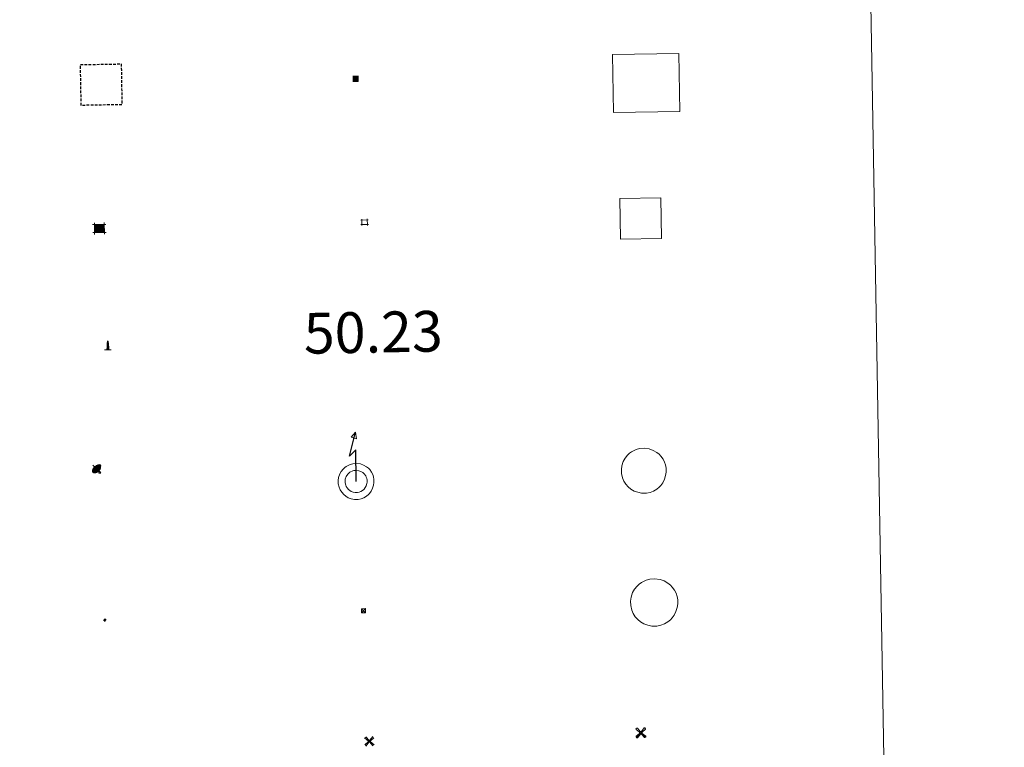
# Model space of a CAD drawing. Units: metres. Extents: x 616677 to 621183, y 4735967 to 4739013.
# Drawn here: x 617297 to 617478, y 4737308 to 4737442 of the extents above; entities that cross this region are included whole.
import ezdxf
from ezdxf.enums import TextEntityAlignment as Align

# ---------------------------------------------------------------- set-up
doc = ezdxf.new("R2010")
doc.units = ezdxf.units.M
doc.header["$MEASUREMENT"] = 0
doc.linetypes.add('TRAZOS', pattern=[0.75, 0.5, -0.25])
for name, color, linetype, lineweight in [('Carátula', 7, 'Continuous', 5), ('Level 15', 1, 'Continuous', 0), ('Level 31', 19, 'Continuous', 0), ('Level 32', 19, 'Continuous', 0), ('Level 33', 5, 'Continuous', 0), ('Level 63', 7, 'Continuous', 0)]:
    doc.layers.add(name, color=color, linetype=linetype, lineweight=lineweight)
doc.styles.add('Arial', font='ARIAL.TTF', dxfattribs={"height": 0.2})

# ---------------------------------------------------------------- blocks, each defined once
blk = doc.blocks.new('5TME')
at = {"layer": 'Carátula', "color": 250, "linetype": 'Continuous', "lineweight": 5}
for p, q in [((-3.741247583180666, 3.74046340957284), (3.750819701701403, -3.760671688243747)), ((3.721319165080786, 3.78166413679719), (-3.711747046560049, -3.801872417330742))]:
    blk.add_line(p, q, dxfattribs=at)
at = {"layer": 'Carátula', "color": 250, "linetype": 'Continuous', "lineweight": 5, "flags": 128}
blk.add_lwpolyline([(-3.740889023989439, -3.761243054643273), (3.750819701701403, -3.760671688243747), (3.750461142510176, 3.741034775972366), (-3.741247583180666, 3.74046340957284), (-3.711747046560049, -3.801872417330742)], dxfattribs=at)
blk = doc.blocks.new('5CASET')
at = {"layer": 'Carátula', "linetype": 'Continuous', "lineweight": 5}
blk.add_hatch(color=232, dxfattribs=at).paths.add_polyline_path([(4.482655458152294, -3.686122627928853), (-4.479358807206154, -3.685613194480538), (-4.482442881911993, 3.696120373904705), (4.479571387171745, 3.69561094045639)])
at = {"layer": 'Carátula', "color": 1, "linetype": 'Continuous', "lineweight": 5}
for p, q in [((6.110053360462189, 3.700952304527164), (-6.112712282687426, 3.700776752084494)), ((6.110053360462189, 3.700952304527164), (-6.112712282687426, 3.700776752084494)), ((-4.477999079972506, 5.316392034292221), (-4.474230017513037, -5.326092911884189)), ((-4.477999079972506, 5.316392034292221), (-4.474230017513037, -5.326092911884189)), ((4.477786507457495, -5.326389769092202), (4.474017448723316, 5.316095175221562)), ((4.477786507457495, -5.326389769092202), (4.474017448723316, 5.316095175221562)), ((-6.109628211706877, -3.680956818163395), (6.113137431442738, -3.68078126385808)), ((-6.109628211706877, -3.680956818163395), (6.113137431442738, -3.68078126385808))]:
    blk.add_line(p, q, dxfattribs=at)
blk.add_3dface([(-4.479358807206154, -3.685613194480538), (4.482655458152294, -3.686122627928853), (4.479571387171745, 3.69561094045639), (-4.482442881911993, 3.696120373904705)], dxfattribs=at)
blk = doc.blocks.new('5CHAMI')
at = {"layer": 'Carátula', "color": 1, "linetype": 'Continuous', "lineweight": 5}
for p, q in [((4.508110921829939, 2.68474131450057), (-4.664068508893251, 2.679788235574961)), ((4.508110921829939, 2.68474131450057), (-4.664068508893251, 2.679788235574961)), ((-3.437758389860392, 3.903987357392907), (-3.437492962926626, -4.077823208644986)), ((-3.437758389860392, 3.903987357392907), (-3.437492962926626, -4.077823208644986)), ((3.273966833949089, -4.080544222146273), (3.28369914367795, 3.901053693145514)), ((3.273966833949089, -4.080544222146273), (3.28369914367795, 3.901053693145514)), ((-4.67126452177763, -2.831304961815476), (4.500276952981949, -2.856345098465681)), ((-4.67126452177763, -2.831304961815476), (4.500276952981949, -2.856345098465681))]:
    blk.add_line(p, q, dxfattribs=at)
blk = doc.blocks.new('5EDIFI')
at = {"layer": 'Carátula', "linetype": 'Continuous', "lineweight": 25}
blk.add_hatch(color=1, dxfattribs=at).paths.add_polyline_path([(-3.750828392803669, -3.761088453233242), (-3.751303367316723, 3.74061800353229), (3.750403087586164, 3.741092978045344), (3.750878065824509, -3.760613480582833)])
blk = doc.blocks.new('5STFER')
at = {"layer": 'Carátula', "linetype": 'Continuous', "lineweight": 5}
blk.add_hatch(color=250, dxfattribs=at).paths.add_polyline_path([(0.01097124814987183, -4.661285193637013), (-4.600661370903254, 0.01774724759161472), (-0.02181881293654442, 4.621506672352552), (4.591513447463512, 0.02245617657899857)])
at = {"layer": 'Carátula', "color": 250, "linetype": 'Continuous', "lineweight": 5}
blk.add_line((0.01097124814987183, -4.661285193637013), (-4.600661370903254, 0.01774724759161472), dxfattribs=at)
blk = doc.blocks.new('5PARAB')
at = {"layer": 'Carátula', "linetype": 'Continuous', "lineweight": 5}
h = blk.add_hatch(color=43, dxfattribs=at)
edge = h.paths.add_edge_path()
edge.add_ellipse((0.273758701980114, 0.2282802872359753), major_axis=(4.582053606999795, 4.582050325091945), ratio=0.4999999999999999, start_angle=240, end_angle=269.9993388888889)
edge.add_ellipse((0.273758701980114, 0.2282802872359753), major_axis=(4.582053606999795, 4.582050325091945), ratio=0.4999999999999999, start_angle=269.9993388888889, end_angle=359.9986500000001)
edge.add_ellipse((0.273758701980114, 0.2282802872359753), major_axis=(4.582053606999795, 4.582050325091945), ratio=0.4999999999999999, start_angle=0, end_angle=87.29893055555556)
edge.add_line((-1.79216567799449, 2.738730031996965), (0.499458521604538, 0.4394783060997725))
edge.add_line((0.499458521604538, 0.4394783060997725), (-3.725290298461914e-09, 0))
edge.add_line((-3.725290298461914e-09, 0), (-2.291624207049608, 2.299251729622483))
edge.add_line((-2.291624207049608, 2.299251729622483), (-2.251853317022324, 2.278552267700434))
edge.add_ellipse((0.273758701980114, 0.2282802872359753), major_axis=(4.582053606999795, 4.582050325091945), ratio=0.4999999999999999, start_angle=92.97326388888891, end_angle=180.0000305555556)
edge.add_ellipse((0.273758701980114, 0.2282802872359753), major_axis=(4.582053606999795, 4.582050325091945), ratio=0.4999999999999999, start_angle=180.0000305555556, end_angle=240)
h = blk.add_hatch(color=170, dxfattribs=at)
edge = h.paths.add_edge_path()
edge.add_ellipse((0.273758701980114, 0.2282802872359753), major_axis=(4.582053606999795, 4.582050325091945), ratio=0.7000000000000007, start_angle=269.9995277777778, end_angle=359.9990361111112)
edge.add_ellipse((0.273758701980114, 0.2282802872359753), major_axis=(4.582053606999795, 4.582050325091945), ratio=0.4999999999999999, start_angle=180.0000305555556, end_angle=359.99865, ccw=False)
edge.add_ellipse((0.273758701980114, 0.2282802872359753), major_axis=(4.582053606999795, 4.582050325091945), ratio=0.7000000000000007, start_angle=180.0194472222223, end_angle=269.9995305555556)
at = {"layer": 'Carátula', "color": 170, "linetype": 'Continuous', "lineweight": 5}
for p, q in [((0.2346263267099857, 0.2150592617690563), (-4.270554035902023, 4.721881855279207)), ((-3.725290298461914e-09, 0), (-2.291624207049608, 2.299251729622483)), ((-1.79216567799449, 2.738730031996965), (0.499458521604538, 0.4394783060997725)), ((0.499458521604538, 0.4394783060997725), (-3.725290298461914e-09, 0)), ((2.981693241745234, -4.18435244448483), (2.976595807820559, -5.364510916173458)), ((2.976595807820559, -5.364510916173458), (5.267141226679087, -5.363219482824206)), ((5.267141226679087, -5.363219482824206), (4.195028495043516, -3.099909013137221))]:
    blk.add_line(p, q, dxfattribs=at)
at = {"layer": 'Carátula', "color": 1, "linetype": 'Continuous', "lineweight": 5}
blk.add_line((-3.725290298461914e-09, 0), (0.499458521604538, 0.4394783060997725), dxfattribs=at)
at = {"layer": 'Carátula', "color": 170, "linetype": 'Continuous', "lineweight": 5}
for start_param, end_param in [(1.622689571186659, 3.141593186884843), (0, 1.523653771664327), (4.71237744181908, 6.283161745234685), (3.141593186884843, 4.188790204786391), (4.188790204786391, 4.71237744181908)]:
    blk.add_ellipse((0.273758701980114, 0.2282802872359753, 0.003000000000029104), major_axis=(4.582053606999794, 4.582050325091946), ratio=0.4999999999999999, start_param=start_param, end_param=end_param, dxfattribs=at)
at = {"layer": 'Carátula', "color": 170, "linetype": 'Continuous', "lineweight": 5, "extrusion": (0, 0, -1)}
for start_param, end_param in [(1.570804520146107, 1.740266391203871), (1.512221622656924, 1.570804568627476)]:
    blk.add_ellipse((0.273758701980114, 0.2282802872359753, 0.003000000000029104), major_axis=(5.011428751200459, 5.011425161751546), ratio=0.7257037562849393, start_param=start_param, end_param=end_param, dxfattribs=at)
blk = doc.blocks.new('5MONUM')
at = {"layer": 'Carátula', "linetype": 'Continuous', "lineweight": 5, "extrusion": (0, 0, -1)}
blk.add_hatch(color=252, dxfattribs=at).paths.add_polyline_path([(6.43330105394125, -8.545029990375042), (-6.469736211001873, -8.539614357054234), (-6.470178589224815, -6.639193402603269), (-2.869291387498379, -6.642564786598086), (-1.669693056493998, 7.956269545480609), (-0.01540172845125198, 9.651857996359468), (1.631049271672964, 7.956511689350009), (2.731994122266769, -6.643365722149611), (6.432858679443598, -6.644609035924077)])
blk = doc.blocks.new('5MOLIV')
at = {"layer": 'Carátula', "linetype": 'Continuous', "lineweight": 5}
for points in [[(-7.10047410801053, 5.222285656258464), (-8.653728239238262, 6.495628342032433), (-6.478882718831301, 8.579818103462458), (-5.201738841831684, 7.02228687889874)], [(-3.974395982921124, 2.655179196968675), (-5.537435043603182, 3.938732426613569), (-3.934379894286394, 5.474966192618012), (-2.667233757674694, 3.917647775262594)], [(0.002536915242671967, -1.760452657938004), (-1.750454925000668, -0.002749728038907051), (0.01745854690670967, 1.760027045384049), (1.760452657938004, 0.002536918967962265)], [(3.977421376854181, 2.655959179624915), (2.684533979743719, 3.943764355033636), (3.957876667380333, 5.497018489986658), (5.515169940888882, 3.943526402115822)], [(7.062703434377909, 5.220883086323738), (5.22143442556262, 7.060483163222671), (6.484779380261898, 8.613950103521347), (8.610236924141645, 6.498239766806364)], [(-6.476696908473969, -8.704142529517412), (-8.660651218146086, -6.517171204090118), (-7.093122255057096, -5.240240136161447), (-5.213139150291681, -7.140677854418755)], [(-3.959153510630131, -5.557004902511835), (-5.536016643047333, -3.983091730624437), (-3.978698223829269, -2.715945592150092), (-2.695808559656143, -4.003537962213159)], [(3.962457839399576, -5.565584234893322), (2.705522239208221, -3.998480886220932), (3.982904069125652, -2.725376153364778), (5.54658155143261, -3.978936174884439)], [(6.496324505656958, -8.700216544792056), (5.219180628657341, -7.142685318365693), (7.100048489868641, -5.242281127721071), (8.6630875505507, -6.525834357365966)]]:
    blk.add_hatch(color=9, dxfattribs=at).paths.add_polyline_path(points)
at = {"layer": 'Carátula', "color": 9, "linetype": 'Continuous', "lineweight": 5}
for p, q in [((-1.290554903447628, 0.4575675241649151), (-8.653728239238262, 6.495628342032433)), ((-0.4832836389541626, 1.260570079088211), (-6.478882718831301, 8.579818103462458)), ((0.5069177821278572, 1.259497663006186), (6.484779380261898, 8.613950103521347)), ((1.300135403871536, 0.4624369386583567), (8.610236924141645, 6.498239766806364)), ((-1.250997956842184, -0.5034919157624245), (-8.660651218146086, -6.517171204090118)), ((-0.486922312527895, -1.259923277422786), (-6.476696908473969, -8.704142529517412)), ((0.4932813718914986, -1.260782888159156), (6.496324505656958, -8.700216544792056)), ((1.259710468351841, -0.4969200473278761), (8.6630875505507, -6.525834357365966))]:
    blk.add_line(p, q, dxfattribs=at)
blk = doc.blocks.new('5AEGEN')
at = {"layer": 'Carátula', "linetype": 'Continuous', "lineweight": 5, "extrusion": (-0.0003159472765985252, -0.0001857309060692589, 0.9999999328406723)}
h = blk.add_hatch(color=9, dxfattribs=at)
edge = h.paths.add_edge_path()
edge.add_line((-6.250366393476725, -8.878998069092631), (-1.051698379218578, -2.418166641145945))
edge.add_line((-1.051698379218578, -2.418166641145945), (-1.043124932795763, -2.429040538147092))
edge.add_ellipse((-0.006933670490980148, -0.0006999745965003967), major_axis=(6.931373032192596e-05, -2.640191106068384), ratio=0.9999635666824259, start_angle=293.5739638888889, end_angle=336.88943333333333, ccw=False)
edge.add_line((-2.426670461893082, -1.056661784648895), (-2.453496757894754, -1.078031849116087))
edge.add_line((-2.453496757894754, -1.078031849116087), (-8.855498112738132, -6.272968787699938))
edge.add_line((-8.855498112738132, -6.272968787699938), (-8.906984817236662, -7.282101621851325))
edge.add_line((-8.906984817236662, -7.282101621851325), (-7.301405403763056, -8.916639691218734))
edge.add_line((-7.301405403763056, -8.916639691218734), (-6.250366393476725, -8.878998069092631))
at = {"layer": 'Carátula', "linetype": 'Continuous', "lineweight": 5, "extrusion": (0.0001881650817818746, -0.0003133804201354254, 0.9999999331933049)}
h = blk.add_hatch(color=9, dxfattribs=at)
edge = h.paths.add_edge_path()
edge.add_line((6.242550492286682, -8.874854806810617), (7.301884811371565, -8.917407747358084))
edge.add_line((7.301884811371565, -8.917407747358084), (8.8970702663064, -7.280983805656433))
edge.add_line((8.8970702663064, -7.280983805656433), (8.848366811871529, -6.279720667749643))
edge.add_line((8.848366811871529, -6.279720667749643), (2.447521489113569, -1.08232986740768))
edge.add_line((2.447521489113569, -1.08232986740768), (2.420602336525917, -1.038601631298661))
edge.add_ellipse((-0.006935186684131622, -0.0006995964795351028), major_axis=(6.931373476265994e-05, -2.640191106068383), ratio=0.999963566682426, start_angle=23.53162222222221, end_angle=66.84994999999998, ccw=False)
edge.add_line((1.048677213490009, -2.422865081578493), (6.242550492286682, -8.874854806810617))
at = {"layer": 'Carátula', "color": 9, "linetype": 'Continuous', "lineweight": 5, "flags": 128}
for points in [[(-1.048677228391171, 2.422865260392427), (-6.254463590681553, 8.785088796168566), (-7.301884934306145, 8.917408615350723), (-8.907068151980639, 7.281197492033243), (-8.84836696088314, 6.27972149476409), (-2.44879836961627, 1.022343648597598)], [(-1.048677228391171, 2.422865260392427), (-0.6991862915456295, 1.925315177068114), (-0.7504601925611496, 0.9261800553649664), (-0.9548838473856449, 0.7204837501049042), (-1.957211069762707, 0.6217916216701269), (-2.44879836961627, 1.022343648597598)], [(2.442222312092781, 1.018258405849338), (1.943608194589615, 0.618778795003891), (0.9455371089279652, 0.720041373744607), (0.7498385421931744, 0.9242522194981575), (0.651146411895752, 1.92657944560051), (1.051698435097933, 2.418166743591428)], [(8.795724954456091, 6.284243993461132), (8.896987531334162, 7.282315077260137), (7.301618579775095, 8.926638009026647), (6.249089870601892, 8.819012178108096), (1.051698435097933, 2.418166743591428)], [(2.442222312092781, 1.018258405849338), (8.795724954456091, 6.284243993461132)], [(-0.6522104404866695, -1.976568123325706), (-0.7496257275342941, -0.9142544846981764), (-0.9568116813898087, -0.7798149790614843), (-1.954882767051458, -0.6785524040460587), (-2.453496888279915, -1.078032014891505)], [(-1.051698431372643, -2.418166743591428), (-0.6522104404866695, -1.976568123325706)], [(1.048677228391171, -2.422865260392427), (0.6481335833668709, -1.974239818751812), (0.7506730034947395, -0.9161823205649853), (0.9436092749238014, -0.7802573572844267), (1.947213336825371, -0.6215788144618273), (2.447521533817053, -1.08233006298542)]]:
    blk.add_lwpolyline(points, dxfattribs=at)
at = {"layer": 'Carátula', "color": 9, "linetype": 'Continuous', "lineweight": 5}
for start_param, end_param in [(4.305475694850884, 5.879829826844603), (2.733922913269351, 3.553527251381587), (1.166751732293584, 1.981926327801522), (5.123832267992047, 6.693889593292829)]:
    blk.add_ellipse((-0.006934624165296555, -0.000700533390045166, 0.003000000000029104), major_axis=(6.931373258606266e-05, -2.640191106068384), ratio=0.9999635666824257, start_param=start_param, end_param=end_param, dxfattribs=at)
at = {"layer": 'Carátula', "color": 9, "linetype": 'Continuous', "lineweight": 5, "extrusion": (0, 0, -1)}
for start_param, end_param in [(5.119302314399864, 5.871250709387791), (0.4076697888018099, 1.159666325788272)]:
    blk.add_ellipse((-0.006934624165296555, -0.000700533390045166, 0.003000000000029104), major_axis=(-6.931373258606266e-05, 2.640191106068384), ratio=0.9999635666824257, start_param=start_param, end_param=end_param, dxfattribs=at)
at = {"layer": 'Carátula', "color": 9, "linetype": 'Continuous', "lineweight": 5}
mesh = blk.add_polyface(dxfattribs=at)
corners = [(-7.301405463367701, -8.916640093550086, -0.0009606339964985471), (-6.250366512686014, -8.878998475149274, -0.0006215698669779817), (-1.043163549154997, -2.429041085764766, 0.002221588348560534), (-1.61590950191021, -2.093977360054851, 0.002102862506836733), (-2.08702290803194, -1.626689661294222, 0.002040805272605984), (-8.906984891742468, -7.282102053985, -0.001164328227352183), (-2.426671233028173, -1.056662326678634, 0.002039366003530557), (-8.855498254299164, -6.272969238460064, -0.0009606339964985467)]
mesh.append_faces([[corners[k] for k in face] for face in [(3, 4, 5, 0)]], dxfattribs={"vtx1": -1, "vtx3": -1, "color": 9})
mesh.append_faces([[corners[k] for k in face] for face in [(0, 1, 2, 3), (4, 6, 7, 5)]], dxfattribs={"vtx3": -1, "color": 9})
mesh = blk.add_polyface(dxfattribs=at)
corners = [(8.897070240229368, -7.280984388664365, -0.0009569214800772993), (8.848366849124432, -6.279721299186349, -0.00063398093350212), (2.420691192150116, -1.038602588698268, 0.002217947355518695), (2.085228029638529, -1.611123777925968, 0.002101652870432244), (1.61760813370347, -2.081918522715569, 0.002042104747922081), (7.301884718239307, -8.917408250272274, -0.001169586477555102), (1.047363750636578, -2.421233780682087, 0.002043070070425928), (6.242550417780876, -8.874855307862163, -0.0009569214800772995)]
mesh.append_faces([[corners[k] for k in face] for face in [(3, 4, 5, 0)]], dxfattribs={"vtx1": -1, "vtx3": -1, "color": 9})
mesh.append_faces([[corners[k] for k in face] for face in [(0, 1, 2, 3), (4, 6, 7, 5)]], dxfattribs={"vtx3": -1, "color": 9})

msp = doc.modelspace()

# ---------------------------------------------------------------- linework, layer by layer
at = {"layer": 'Level 63', "color": 38, "linetype": 'Continuous', "lineweight": 0}
msp.add_polyline3d([(617003.3500000015, 4737703.800000001, 0.01), (617449.2100000009, 4737711.51, 0.01), (617478.370000001, 4736024.689999999, 0.01), (617032.5100000016, 4736016.970000001, 0.01), (617003.3500000015, 4737703.800000001, 0.01)], close=True, dxfattribs=at)
at = {"layer": 'Level 63', "color": 1, "linetype": 'Continuous', "lineweight": 13}
msp.add_polyline3d([(617406.4699999988, 4737425.220000001, 0.51), (617406.2800000012, 4737435.859999999, 0.51), (617418.5, 4737436.07, 0.51), (617418.6900000013, 4737425.43, 0.51), (617406.4699999988, 4737425.220000001, 0.51)], close=True, dxfattribs=at)
at = {"layer": 'Level 63', "color": 1, "linetype": 'TRAZOS', "lineweight": 30}
msp.add_polyline3d([(617308.5500000007, 4737426.52, 0.51), (617308.4100000001, 4737434.02, 0.51), (617315.9100000001, 4737434.15, 0.51), (617316.0399999991, 4737426.65, 0.51), (617308.5500000007, 4737426.52, 0.51)], close=True, dxfattribs=at)
at = {"layer": 'Level 63', "color": 19, "linetype": 'Continuous', "lineweight": 0}
for points in [[(617407.7899999991, 4737401.91, 0.51), (617407.6600000001, 4737409.41, 0.51), (617415.1600000001, 4737409.540000001, 0.51), (617415.2899999991, 4737402.040000001, 0.51), (617407.7899999991, 4737401.91, 0.51)], [(617409.0500000007, 4737362.189999999, 0.01), (617409.4400000013, 4737362.550000001, 0.01), (617409.8099999987, 4737362.83, 0.01), (617410.6600000001, 4737363.24, 0.01), (617411.2800000012, 4737363.43, 0.01), (617412.0899999999, 4737363.48, 0.01), (617413.0599999987, 4737363.359999999, 0.01), (617413.7800000012, 4737363.09, 0.01), (617414.4400000013, 4737362.720000001, 0.01), (617414.8599999994, 4737362.390000001, 0.01), (617415.1799999997, 4737362.040000001, 0.01), (617415.5899999999, 4737361.460000001, 0.01), (617415.8599999994, 4737360.93, 0.01), (617416.0300000012, 4737360.4, 0.01), (617416.1499999985, 4737359.800000001, 0.01), (617416.1499999985, 4737359.09, 0.01), (617416.0700000003, 4737358.470000001, 0.01), (617415.8399999999, 4737357.779999999, 0.01), (617415.5300000012, 4737357.130000001, 0.01), (617415.1600000001, 4737356.640000001, 0.01), (617414.8999999985, 4737356.34, 0.01), (617414.4200000018, 4737355.970000001, 0.01), (617413.8200000003, 4737355.609999999, 0.01), (617413.2100000009, 4737355.359999999, 0.01), (617412.5300000012, 4737355.23, 0.01), (617411.6499999985, 4737355.23, 0.01), (617410.9200000018, 4737355.380000001, 0.01), (617410.2600000016, 4737355.609999999, 0.01), (617409.6400000006, 4737355.98, 0.01), (617409.1999999993, 4737356.359999999, 0.01), (617408.7300000004, 4737356.859999999, 0.01), (617408.3900000006, 4737357.41, 0.01), (617408.120000001, 4737358.02, 0.01), (617407.9600000009, 4737358.83, 0.01), (617407.9200000018, 4737359.560000001, 0.01), (617408, 4737360.24, 0.01), (617408.2800000012, 4737361.07, 0.01), (617408.5899999999, 4737361.640000001, 0.01), (617409.0500000007, 4737362.189999999, 0.01)]]:
    msp.add_polyline3d(points, close=True, dxfattribs=at)
at = {"layer": 'Level 63', "color": 19, "linetype": 'Continuous', "lineweight": 30}
msp.add_polyline3d([(617359.1499999985, 4737357.369999999, 0.51), (617359.0500000007, 4737363.16, 0.51), (617357.8900000006, 4737362.02, 0.51), (617359, 4737366.439999999, 0.51)], dxfattribs=at)
at = {"layer": 'Level 63', "color": 19, "linetype": 'Continuous', "lineweight": 13}
for points in [[(617359, 4737366.439999999, 0.51), (617359.1999999993, 4737365.23, 0.51), (617358.2199999988, 4737365.540000001, 0.51), (617359, 4737366.439999999, 0.51)], [(617356.7199999988, 4737359.65, 0.01), (617357.0500000007, 4737359.949999999, 0.01), (617357.3200000003, 4737360.15, 0.01), (617358.0300000012, 4737360.5, 0.01), (617358.5, 4737360.640000001, 0.01), (617359.1400000006, 4737360.68, 0.01), (617359.9400000013, 4737360.59, 0.01), (617360.5100000016, 4737360.369999999, 0.01), (617361.0500000007, 4737360.07, 0.01), (617361.370000001, 4737359.810000001, 0.01), (617361.620000001, 4737359.550000001, 0.01), (617361.9600000009, 4737359.060000001, 0.01), (617362.1799999997, 4737358.640000001, 0.01), (617362.3099999987, 4737358.220000001, 0.01), (617362.4100000001, 4737357.74, 0.01), (617362.4100000001, 4737357.18, 0.01), (617362.3399999999, 4737356.689999999, 0.01), (617362.1499999985, 4737356.109999999, 0.01), (617361.8999999985, 4737355.59, 0.01), (617361.5899999999, 4737355.18, 0.01), (617361.4100000001, 4737354.970000001, 0.01), (617361.0300000012, 4737354.68, 0.01), (617360.5300000012, 4737354.380000001, 0.01), (617360.0500000007, 4737354.18, 0.01), (617359.5300000012, 4737354.08, 0.01), (617358.8099999987, 4737354.08, 0.01), (617358.2100000009, 4737354.199999999, 0.01), (617357.6900000013, 4737354.380000001, 0.01), (617357.2100000009, 4737354.67, 0.01), (617356.8500000015, 4737354.99, 0.01), (617356.4699999988, 4737355.390000001, 0.01), (617356.1999999993, 4737355.83, 0.01), (617355.9899999984, 4737356.300000001, 0.01), (617355.8500000015, 4737356.960000001, 0.01), (617355.8200000003, 4737357.550000001, 0.01), (617355.8900000006, 4737358.09, 0.01), (617356.1099999994, 4737358.77, 0.01), (617356.3500000015, 4737359.210000001, 0.01), (617356.7199999988, 4737359.65, 0.01)], [(617357.629999999, 4737358.77, 0.01), (617357.8500000015, 4737358.970000001, 0.01), (617357.9800000004, 4737359.07, 0.01), (617358.5, 4737359.32, 0.01), (617358.7199999988, 4737359.390000001, 0.01), (617359.1099999994, 4737359.41, 0.01), (617359.6400000006, 4737359.35, 0.01), (617359.9800000004, 4737359.220000001, 0.01), (617360.3500000015, 4737359.01, 0.01), (617360.5100000016, 4737358.880000001, 0.01), (617360.629999999, 4737358.75, 0.01), (617360.879999999, 4737358.41, 0.01), (617361, 4737358.16, 0.01), (617361.0799999982, 4737357.91, 0.01), (617361.1400000006, 4737357.619999999, 0.01), (617361.1400000006, 4737357.27, 0.01), (617361.1000000015, 4737356.970000001, 0.01), (617360.9699999988, 4737356.58, 0.01), (617360.8099999987, 4737356.25, 0.01), (617360.6000000015, 4737355.970000001, 0.01), (617360.5300000012, 4737355.890000001, 0.01), (617360.3200000003, 4737355.73, 0.01), (617359.9600000009, 4737355.51, 0.01), (617359.6900000013, 4737355.4, 0.01), (617359.3999999985, 4737355.34, 0.01), (617358.9299999997, 4737355.34, 0.01), (617358.5500000007, 4737355.42, 0.01), (617358.2300000004, 4737355.529999999, 0.01), (617357.9600000009, 4737355.699999999, 0.01), (617357.7300000004, 4737355.9, 0.01), (617357.4699999988, 4737356.17, 0.01), (617357.3200000003, 4737356.42, 0.01), (617357.1999999993, 4737356.689999999, 0.01), (617357.1099999994, 4737357.119999999, 0.01), (617357.0899999999, 4737357.51, 0.01), (617357.129999999, 4737357.810000001, 0.01), (617357.2800000012, 4737358.26, 0.01), (617357.3999999985, 4737358.49, 0.01), (617357.629999999, 4737358.77, 0.01)]]:
    msp.add_polyline3d(points, close=True, dxfattribs=at)
at = {"layer": 'Level 63', "color": 252, "linetype": 'Continuous', "lineweight": 0}
msp.add_polyline3d([(617410.8000000007, 4737338.130000001, 0.01), (617411.2100000009, 4737338.5, 0.01), (617411.6099999994, 4737338.800000001, 0.01), (617412.4899999984, 4737339.23, 0.01), (617413.1499999985, 4737339.43, 0.01), (617414.0100000016, 4737339.48, 0.01), (617415.0300000012, 4737339.359999999, 0.01), (617415.7899999991, 4737339.08, 0.01), (617416.4800000004, 4737338.689999999, 0.01), (617416.9299999997, 4737338.33, 0.01), (617417.2699999996, 4737337.960000001, 0.01), (617417.6999999993, 4737337.359999999, 0.01), (617417.9899999984, 4737336.800000001, 0.01), (617418.1700000018, 4737336.23, 0.01), (617418.2899999991, 4737335.6, 0.01), (617418.2899999991, 4737334.85, 0.01), (617418.1999999993, 4737334.199999999, 0.01), (617417.9699999988, 4737333.470000001, 0.01), (617417.6400000006, 4737332.790000001, 0.01), (617417.25, 4737332.279999999, 0.01), (617416.9699999988, 4737331.949999999, 0.01), (617416.4600000009, 4737331.560000001, 0.01), (617415.8399999999, 4737331.189999999, 0.01), (617415.1900000013, 4737330.92, 0.01), (617414.4699999988, 4737330.779999999, 0.01), (617413.5399999991, 4737330.779999999, 0.01), (617412.7699999996, 4737330.939999999, 0.01), (617412.0799999982, 4737331.18, 0.01), (617411.4200000018, 4737331.57, 0.01), (617410.9600000009, 4737331.98, 0.01), (617410.4699999988, 4737332.5, 0.01), (617410.1099999994, 4737333.08, 0.01), (617409.8200000003, 4737333.720000001, 0.01), (617409.6499999985, 4737334.58, 0.01), (617409.6099999994, 4737335.34, 0.01), (617409.6999999993, 4737336.07, 0.01), (617409.9800000004, 4737336.939999999, 0.01), (617410.3099999987, 4737337.550000001, 0.01), (617410.8000000007, 4737338.130000001, 0.01)], close=True, dxfattribs=at)

# ---------------------------------------------------------------- block references
at = {"layer": 'Level 15', "color": 1, "linetype": 'Continuous', "lineweight": 30, "xscale": 0.1499997452250681, "yscale": 0.1499997452250681, "rotation": 0.991853873003813}
msp.add_blockref('5EDIFI', (617359.0399999991, 4737431.41, 0.51), dxfattribs=at)
at = {"layer": 'Level 15', "color": 1, "linetype": 'Continuous', "lineweight": 0}
for name, p, xscale, yscale, rotation in [('5CASET', (617311.8900000006, 4737403.890000001, 0.51), 0.1999998191164002, 0.1999998191164002, 0.9917618725252941), ('5CHAMI', (617360.6900000013, 4737405.050000001, 0.51), 0.1499997452250681, 0.1499997452250681, 0.991853873003813)]:
    msp.add_blockref(name, p, dxfattribs=dict(at, xscale=xscale, yscale=yscale, rotation=rotation))
at = {"layer": 'Level 15', "color": 253, "linetype": 'Continuous', "lineweight": 0, "xscale": 0.09999990955820012, "yscale": 0.09999990955820012, "rotation": 0.9917618451677161}
msp.add_blockref('5MONUM', (617313.4499999993, 4737382.34, 0.01), dxfattribs=at)
at = {"layer": 'Level 15', "color": 9, "linetype": 'Continuous', "lineweight": 0, "xscale": 0.09999990955820012, "yscale": 0.09999990955820012, "rotation": 0.9917618451677161}
for name, p in [('5AEGEN', (617411.5100000016, 4737311.15, 0.26)), ('5MOLIV', (617361.5500000007, 4737309.59, 0.26))]:
    msp.add_blockref(name, p, dxfattribs=at)
at = {"layer": 'Level 31', "color": 19, "linetype": 'Continuous', "lineweight": 0, "xscale": 0.06399955601990213, "yscale": 0.06399955601990213, "rotation": 0.9918208388297943}
msp.add_blockref('5STFER', (617312.9299999997, 4737331.92, 0.17), dxfattribs=at)
at = {"layer": 'Level 32', "color": 19, "linetype": 'Continuous', "lineweight": 0, "xscale": 0.09999990955820012, "yscale": 0.09999990955820012, "rotation": 0.9917618451677161}
msp.add_blockref('5TME', (617360.4899999984, 4737333.6, 0.51), dxfattribs=at)
at = {"layer": 'Level 33', "color": 5, "linetype": 'Continuous', "lineweight": 0, "xscale": 0.1499997452250681, "yscale": 0.1499997452250681, "rotation": 0.991853873003813}
msp.add_blockref('5PARAB', (617311.3399999999, 4737359.68, 0.14), dxfattribs=at)

# ---------------------------------------------------------------- texts
at = {"layer": 'Level 63', "color": 5, "linetype": 'Continuous', "lineweight": 0, "style": 'Arial'}
msp.add_text('50.23', height=7.49988, rotation=0.9917409607250852, dxfattribs=at).set_placement((617349.6000000015, 4737378.5, 0.26), align=Align.BOTTOM_LEFT)

doc.saveas('drawing.dxf')
